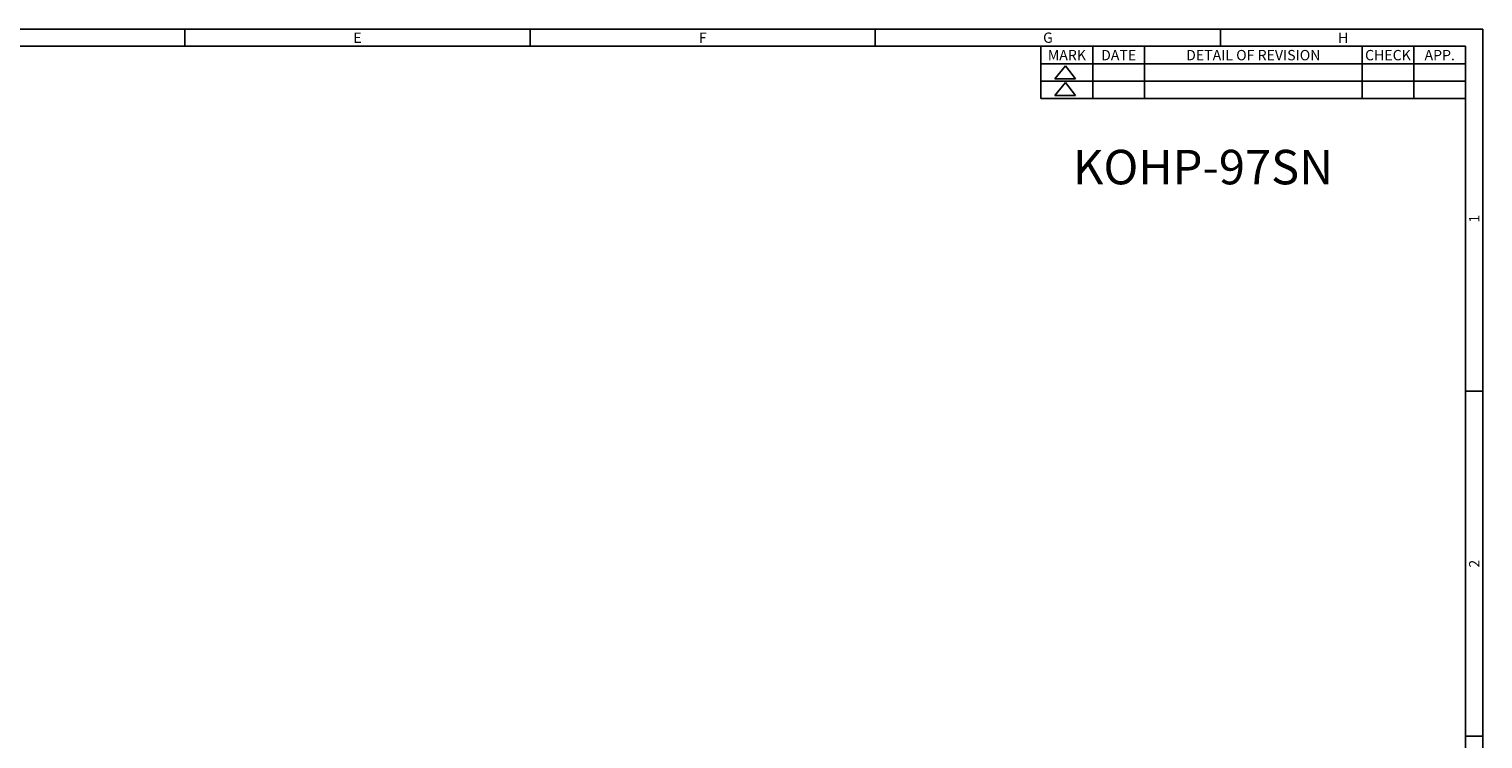
# Model space of a CAD drawing. Extents: x 0 to 781, y 0 to 539.
# Drawn here: x 360 to 781, y 333 to 539 of the extents above; entities that cross this region are included whole.
import ezdxf
from ezdxf.enums import TextEntityAlignment as Align

# ---------------------------------------------------------------- set-up
doc = ezdxf.new("R2010")
doc.units = 0
doc.header["$LTSCALE"] = 8
doc.header["$MEASUREMENT"] = 0
doc.layers.get('0').update_dxf_attribs({"linetype": 'CONTINUOUS'})
doc.styles.get("Standard").update_dxf_attribs({"font": 'simplex.shx', "width": 0.8, "bigfont": 'fhg.shx'})
doc.styles.add('style1', font='gulim.ttc')

msp = doc.modelspace()

# ---------------------------------------------------------------- linework, layer by layer
at = {"color": 3}
for p, q in [((781, 539), (0, 539)), ((405, 534), (405, 539)), ((505, 534), (505, 539)), ((605, 534), (605, 539)), ((705, 534), (705, 539)), ((781, 0), (781, 539)), ((776, 534), (5, 534)), ((652.984, 518.881), (652.984, 534)), ((667.984, 518.881), (667.984, 534)), ((776, 5), (776, 534)), ((775.984, 528.881), (652.984, 528.881)), ((660.049, 528.379), (656.961, 524.613)), ((662.946, 524.613), (660.049, 528.379)), ((656.961, 524.613), (662.946, 524.613)), ((660.049, 523.469), (656.961, 519.703)), ((662.946, 519.703), (660.049, 523.469)), ((652.984, 518.881), (776, 518.881)), ((656.961, 519.703), (662.946, 519.703)), ((781, 434), (776, 434)), ((781, 334), (776, 334))]:
    msp.add_line(p, q, dxfattribs=at)
at = {"color": 5}
for p, q in [((682.984, 518.881), (682.984, 534)), ((745.984, 518.881), (745.984, 534)), ((760.984, 518.881), (760.984, 534)), ((775.984, 523.881), (652.984, 523.881))]:
    msp.add_line(p, q, dxfattribs=at)

# ---------------------------------------------------------------- texts
at = {"color": 3, "style": 'style1'}
for s, p in [('E', (455, 536.5)), ('F', (555, 536.5)), ('G', (655, 536.5)), ('H', (740.5, 536.5)), ('MARK', (660.484, 531.441)), ('DATE', (675.484, 531.441)), ('DETAIL OF REVISION', (714.484, 531.441)), ('CHECK', (753.484, 531.441)), ('APP.', (768.484, 531.441))]:
    msp.add_text(s, height=3, dxfattribs=at).set_placement(p, align=Align.MIDDLE_CENTER)
for s, p in [('1', (778.5, 484)), ('2', (778.5, 384))]:
    msp.add_text(s, height=3, rotation=90, dxfattribs=at).set_placement(p, align=Align.MIDDLE_CENTER)
at = {"insert": (662.263, 503.986), "char_height": 10, "width": 82.9196, "attachment_point": 1}
msp.add_mtext('{\\Fsimplex,fhg.shx;KOHP-97SN}', dxfattribs=at)

doc.saveas('drawing.dxf')
